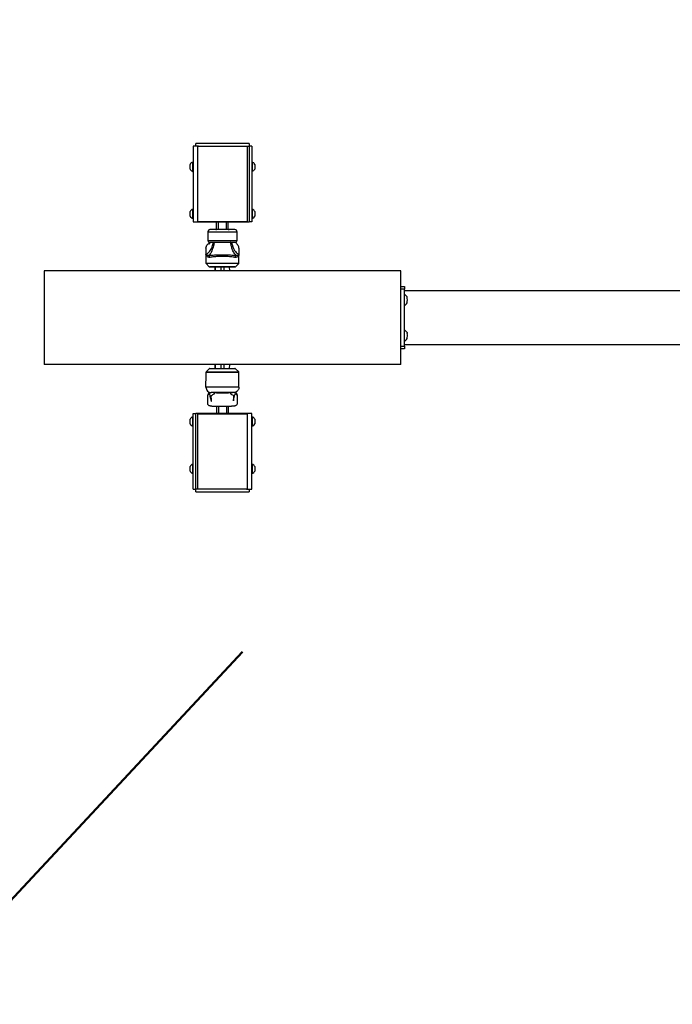
# Model space of a CAD drawing. Units: millimetres. Extents: x 0 to 42, y 0 to 29.8.
# Drawn here: x 13.5 to 16, y 18.1 to 21.7 of the extents above; entities that cross this region are included whole.
import ezdxf

# ---------------------------------------------------------------- set-up
doc = ezdxf.new("R2010")
doc.units = ezdxf.units.MM
doc.styles.add('SLDTEXTSTYLE0', font='TXT', dxfattribs={"width": 0.605})
doc.dimstyles.new('SLDDIMSTYLE1', dxfattribs={"dimtxt": 0.35, "dimasz": 0.3, "dimexe": 0, "dimexo": 0.0625, "dimgap": 0.0875, "dimtad": 1, "dimdec": 0, "dimlfac": 30, "dimrnd": 1e-09, "dimzin": 12, "dimdsep": 46, "dimtxsty": 'SLDTEXTSTYLE0', "dimsah": 1, "dimcen": 0.09, "dimadec": 0, "dimazin": 3, "dimtfac": 1, "dimtofl": 0, "dimtmove": 0, "dimatfit": 3, "dimfxl": 0, "dimfrac": 2, "dimtolj": 1, "dimtzin": 12, "dimarcsym": 0})
doc.dimstyles.new('SLDDIMSTYLE2', dxfattribs={"dimtxt": 0.35, "dimasz": 0.3, "dimexe": 0, "dimexo": 0.0625, "dimgap": 0.0875, "dimtad": 1, "dimdec": 0, "dimlfac": 30, "dimrnd": 1e-09, "dimzin": 12, "dimdsep": 46, "dimtxsty": 'SLDTEXTSTYLE0', "dimsah": 1, "dimcen": 0, "dimadec": 0, "dimazin": 3, "dimtfac": 1, "dimtofl": 0, "dimtmove": 0, "dimatfit": 3, "dimfxl": 0, "dimfrac": 2, "dimtolj": 1, "dimtzin": 12, "dimarcsym": 0})

# ---------------------------------------------------------------- blocks, each defined once
blk = doc.blocks.new('_D_5')
at = {"color": 179, "linetype": 'Continuous', "lineweight": 50}
blk.add_line((10.9333, 15.72), (14.3471, 19.3731), dxfattribs=at)
blk.add_solid([(10.9333, 15.72), (11.2112, 15.8709), (11.065, 16.0075)], dxfattribs=at)
at = {"color": 179, "linetype": 'Continuous', "lineweight": 50, "insert": (12.0001, 17.5201), "char_height": 0.35, "attachment_point": 1, "rotation": 46.9389, "style": 'SLDTEXTSTYLE0'}
blk.add_mtext('R150', dxfattribs=at)
blk = doc.blocks.new('_D_10')
at = {"color": 179, "linetype": 'Continuous', "lineweight": 50}
for p, q in [((14.2481, 26.8731), (8.0481, 26.8731)), ((8.1471, 26.8731), (8.1471, 14.3731)), ((14.2481, 14.3731), (8.0481, 14.3731))]:
    blk.add_line(p, q, dxfattribs=at)
for points in [[(8.1471, 26.8731), (8.0471, 26.5731), (8.2471, 26.5731)], [(8.1471, 14.3731), (8.2471, 14.6731), (8.0471, 14.6731)]]:
    blk.add_solid(points, dxfattribs=at)
at = {"color": 179, "linetype": 'Continuous', "lineweight": 50, "insert": (7.696, 20.2943), "char_height": 0.35, "attachment_point": 1, "rotation": 90, "style": 'SLDTEXTSTYLE0'}
blk.add_mtext('375', dxfattribs=at)

msp = doc.modelspace()

# ---------------------------------------------------------------- linework, layer by layer
at = {"color": 7, "linetype": 'Continuous', "lineweight": 25}
for p, q in [((14.1624, 21.2648), (14.1624, 20.9815)), ((14.1824, 21.2648), (14.1624, 21.2648)), ((14.1724, 21.2648), (14.1724, 21.2748)), ((14.3724, 21.2748), (14.1724, 21.2748)), ((14.3657, 21.2631), (14.179, 21.2631)), ((14.179, 21.2631), (14.179, 20.9831)), ((14.1824, 21.2648), (14.3724, 21.2648)), ((14.3657, 20.9831), (14.3657, 21.2631)), ((14.3724, 21.2748), (14.3724, 21.2648)), ((14.3824, 21.2648), (14.3724, 21.2648)), ((14.3724, 21.2648), (14.3724, 20.9815)), ((14.3824, 21.2648), (14.3824, 20.9815)), ((14.1514, 21.1794), (14.1514, 21.1969)), ((14.1624, 21.2056), (14.1611, 21.2056)), ((14.1611, 21.1706), (14.1611, 21.2056)), ((14.3836, 21.2056), (14.3824, 21.2056)), ((14.3836, 21.2056), (14.3836, 21.175)), ((14.3836, 21.175), (14.3836, 21.1706)), ((14.3934, 21.1969), (14.3934, 21.1816)), ((14.3934, 21.1816), (14.3934, 21.1794)), ((14.1611, 21.1706), (14.1624, 21.1706)), ((14.3824, 21.1706), (14.3836, 21.1706)), ((14.1624, 21.029), (14.1611, 21.029)), ((14.1611, 20.994), (14.1611, 21.029)), ((14.3836, 21.029), (14.3824, 21.029)), ((14.3836, 21.029), (14.3836, 21.0145)), ((14.1514, 21.0027), (14.1514, 21.0202)), ((14.1611, 20.994), (14.1624, 20.994)), ((14.3824, 20.994), (14.3836, 20.994)), ((14.3836, 21.0145), (14.3836, 20.994)), ((14.3934, 21.0202), (14.3934, 21.013)), ((14.3934, 21.013), (14.3934, 21.0027)), ((14.1624, 20.9815), (14.1824, 20.9815)), ((14.179, 20.9831), (14.3657, 20.9831)), ((14.1824, 20.9815), (14.3724, 20.9815)), ((14.2249, 20.9528), (14.2238, 20.9525)), ((14.226, 20.953), (14.2249, 20.9528)), ((14.2274, 20.9531), (14.226, 20.953)), ((14.3174, 20.9531), (14.2274, 20.9531)), ((14.2507, 20.9531), (14.2507, 20.9815)), ((14.2574, 20.9531), (14.2574, 20.9815)), ((14.2874, 20.9531), (14.2874, 20.9815)), ((14.294, 20.9531), (14.294, 20.9815)), ((14.3824, 20.9815), (14.3724, 20.9815)), ((14.2176, 20.9451), (14.2174, 20.9431)), ((14.3274, 20.9431), (14.2174, 20.9431)), ((14.2174, 20.9431), (14.2174, 20.9115)), ((14.218, 20.9466), (14.2176, 20.9451)), ((14.2195, 20.9493), (14.2188, 20.9482)), ((14.2215, 20.9512), (14.2209, 20.9507)), ((14.2229, 20.952), (14.2215, 20.9512)), ((14.3274, 20.9115), (14.3274, 20.9431)), ((14.2107, 20.8831), (14.2107, 20.8598)), ((14.2174, 20.9115), (14.3274, 20.9115)), ((14.3207, 20.9048), (14.224, 20.9048)), ((14.3304, 20.8946), (14.329, 20.8964)), ((14.3316, 20.8928), (14.3304, 20.8946)), ((14.3325, 20.8908), (14.3316, 20.8928)), ((14.3332, 20.8888), (14.3325, 20.8908)), ((14.334, 20.8831), (14.3332, 20.8888)), ((14.334, 20.8831), (14.334, 20.8598)), ((14.2107, 20.8592), (14.2107, 20.8278)), ((14.334, 20.8278), (14.334, 20.8598)), ((14.2117, 20.8255), (14.2231, 20.8141)), ((14.3193, 20.8131), (14.2254, 20.8131)), ((14.2457, 20.8131), (14.245, 20.7981)), ((14.245, 20.7981), (14.2457, 20.8131)), ((14.2677, 20.7981), (14.2677, 20.8131)), ((14.2771, 20.8131), (14.2771, 20.7981)), ((14.2998, 20.7981), (14.2991, 20.8131)), ((14.3217, 20.8141), (14.3331, 20.8255)), ((13.6057, 20.7981), (13.6057, 20.4481)), ((14.939, 20.7981), (13.6057, 20.7981)), ((14.939, 20.4481), (14.939, 20.7981)), ((14.939, 20.7398), (14.9526, 20.7398)), ((14.9535, 20.5165), (14.9535, 20.7298)), ((16.1539, 20.7236), (14.9535, 20.7236)), ((14.9535, 20.5226), (16.1539, 20.5226)), ((14.9526, 20.5065), (14.939, 20.5065)), ((14.939, 20.4481), (13.6057, 20.4481)), ((14.245, 20.4481), (14.2457, 20.4331)), ((14.2457, 20.4331), (14.245, 20.4481)), ((14.2677, 20.4331), (14.2677, 20.4481)), ((14.2771, 20.4481), (14.2771, 20.4331)), ((14.2991, 20.4331), (14.2998, 20.4481)), ((14.2107, 20.4184), (14.2107, 20.3871)), ((14.2231, 20.4322), (14.2117, 20.4208)), ((14.2254, 20.4331), (14.2724, 20.4331)), ((14.2724, 20.4331), (14.3193, 20.4331)), ((14.3331, 20.4208), (14.3217, 20.4322)), ((14.334, 20.3865), (14.334, 20.4184)), ((14.2107, 20.3631), (14.2107, 20.3865)), ((14.334, 20.3631), (14.334, 20.3865)), ((14.334, 20.3631), (14.2107, 20.3631)), ((14.2174, 20.3031), (14.2174, 20.3348)), ((14.314, 20.3431), (14.2307, 20.3431)), ((14.3274, 20.3483), (14.3256, 20.3468)), ((14.329, 20.3498), (14.3274, 20.3483)), ((14.3274, 20.3348), (14.3274, 20.3031)), ((14.3304, 20.3517), (14.329, 20.3498)), ((14.33, 20.3512), (14.3301, 20.3512)), ((14.3316, 20.3535), (14.3304, 20.3517)), ((14.3325, 20.3554), (14.3316, 20.3535)), ((14.3332, 20.3574), (14.3325, 20.3554)), ((14.334, 20.3631), (14.3332, 20.3574)), ((14.2176, 20.3012), (14.2174, 20.3031)), ((14.218, 20.2996), (14.2176, 20.3012)), ((14.2195, 20.297), (14.2188, 20.298)), ((14.2215, 20.2951), (14.2209, 20.2955)), ((14.2229, 20.2942), (14.2215, 20.2951)), ((14.2249, 20.2934), (14.2238, 20.2938)), ((14.226, 20.2932), (14.2249, 20.2934)), ((14.2274, 20.2931), (14.226, 20.2932)), ((14.2331, 20.2931), (14.2274, 20.2931)), ((14.2507, 20.2931), (14.2507, 20.2648)), ((14.2574, 20.2931), (14.2574, 20.2931)), ((14.2574, 20.2931), (14.2574, 20.2648)), ((14.2874, 20.2931), (14.2874, 20.2648)), ((14.294, 20.2931), (14.294, 20.2648)), ((14.3174, 20.2931), (14.3068, 20.2931)), ((14.1624, 19.9815), (14.1624, 20.2648)), ((14.1624, 20.2648), (14.1724, 20.2648)), ((14.1724, 19.9815), (14.1724, 20.2648)), ((14.3624, 20.2648), (14.1724, 20.2648)), ((14.179, 20.2631), (14.179, 19.9831)), ((14.3657, 20.2631), (14.179, 20.2631)), ((14.3824, 20.2648), (14.3624, 20.2648)), ((14.3657, 19.9831), (14.3657, 20.2631)), ((14.3824, 19.9815), (14.3824, 20.2648)), ((14.1514, 20.2333), (14.1514, 20.2435)), ((14.1514, 20.226), (14.1514, 20.2333)), ((14.1624, 20.2523), (14.1611, 20.2523)), ((14.1611, 20.2317), (14.1611, 20.2523)), ((14.1611, 20.2173), (14.1611, 20.2317)), ((14.1611, 20.2173), (14.1624, 20.2173)), ((14.3836, 20.2523), (14.3824, 20.2523)), ((14.3824, 20.2173), (14.3836, 20.2173)), ((14.3836, 20.2523), (14.3836, 20.2173)), ((14.3934, 20.2435), (14.3934, 20.226)), ((14.1624, 20.0756), (14.1611, 20.0756)), ((14.1611, 20.0712), (14.1611, 20.0756)), ((14.1611, 20.0406), (14.1611, 20.0712)), ((14.3836, 20.0756), (14.3824, 20.0756)), ((14.3836, 20.0756), (14.3836, 20.0406)), ((14.1514, 20.0647), (14.1514, 20.0669)), ((14.1514, 20.0494), (14.1514, 20.0647)), ((14.1611, 20.0406), (14.1624, 20.0406)), ((14.3824, 20.0406), (14.3836, 20.0406)), ((14.3934, 20.0669), (14.3934, 20.0494)), ((14.1624, 19.9815), (14.1724, 19.9815)), ((14.1724, 19.9715), (14.1724, 19.9815)), ((14.3624, 19.9815), (14.1724, 19.9815)), ((14.1724, 19.9715), (14.3724, 19.9715)), ((14.179, 19.9831), (14.3657, 19.9831)), ((14.3624, 19.9815), (14.3824, 19.9815)), ((14.3724, 19.9815), (14.3724, 19.9715))]:
    msp.add_line(p, q, dxfattribs=at)
at = {"color": 8, "linetype": 'Continuous', "lineweight": 25}
for p, q in [((14.1824, 21.2648), (14.1824, 21.2631)), ((14.1824, 20.9831), (14.1824, 20.9815)), ((14.2107, 20.8278), (14.334, 20.8278)), ((14.2724, 20.8255), (14.2117, 20.8255)), ((14.2231, 20.8141), (14.3217, 20.8141)), ((14.3331, 20.8255), (14.2724, 20.8255)), ((14.9535, 20.7298), (14.939, 20.7298)), ((14.939, 20.5165), (14.9535, 20.5165)), ((14.2724, 20.4184), (14.2107, 20.4184)), ((14.2117, 20.4208), (14.3331, 20.4208)), ((14.2724, 20.4322), (14.2231, 20.4322)), ((14.3217, 20.4322), (14.2724, 20.4322)), ((14.334, 20.4184), (14.2724, 20.4184)), ((14.3624, 20.2631), (14.3624, 20.2648)), ((14.3624, 19.9815), (14.3624, 19.9831))]:
    msp.add_line(p, q, dxfattribs=at)
at = {"color": 7, "linetype": 'Continuous', "lineweight": 25, "flags": 128}
msp.add_lwpolyline([(14.9627, 20.5676), (14.9631, 20.5663), (14.9636, 20.5637)], dxfattribs=at)
at = {"color": 7, "linetype": 'Continuous', "lineweight": 25}
for centre, radius, start, end in [((14.168, 21.1881), 0.0188, 111.6102, 152.2991), ((14.168, 21.1881), 0.0188, 207.7009, 248.3898), ((14.3767, 21.1881), 0.0188, 27.7009, 68.3898), ((14.3767, 21.1881), 0.0188, 291.6102, 332.2991), ((14.168, 21.0115), 0.0188, 111.6102, 152.2991), ((14.3767, 21.0115), 0.0188, 27.7009, 68.3898), ((14.168, 21.0115), 0.0188, 207.7009, 248.3898), ((14.3767, 21.0115), 0.0188, 291.6102, 332.2991), ((14.224, 20.9115), 0.00667, 180, 270), ((14.3207, 20.9115), 0.00667, 270, 0), ((14.2192, 20.8493), 0.0066, 358.211, 76.2726), ((14.3258, 20.8493), 0.0066, 103.4904, 181.7543), ((14.214, 20.8278), 0.00333, 180, 225), ((14.2254, 20.8165), 0.00333, 225, 270), ((14.3193, 20.8165), 0.00333, 270, 315), ((14.3307, 20.8278), 0.00333, 315, 0), ((14.9405, 20.6898), 0.0248, 26.6977, 58.4205), ((14.9222, 20.6898), 0.042, 344.5937, 15.4063), ((14.9405, 20.6898), 0.0248, 301.5795, 333.3023), ((14.9405, 20.5565), 0.0248, 26.6977, 58.4205), ((14.9173, 20.5567), 0.0468, 345.9051, 8.6339), ((14.9405, 20.5565), 0.0248, 301.5795, 333.3023), ((14.214, 20.4184), 0.00333, 135, 180), ((14.2254, 20.4298), 0.00333, 90, 135), ((14.3193, 20.4298), 0.00333, 45, 90), ((14.3307, 20.4184), 0.00333, 0, 45), ((14.224, 20.3348), 0.00667, 90, 180), ((14.3207, 20.3348), 0.00667, 0, 79.7708), ((14.168, 20.2348), 0.0188, 111.6102, 152.2991), ((14.168, 20.2348), 0.0188, 207.7009, 248.3898), ((14.3767, 20.2348), 0.0188, 27.7009, 68.3898), ((14.3767, 20.2348), 0.0188, 291.6102, 332.2991), ((14.168, 20.0581), 0.0188, 111.6102, 152.2991), ((14.3767, 20.0581), 0.0188, 27.7009, 68.3898), ((14.168, 20.0581), 0.0188, 207.7009, 248.3898), ((14.3767, 20.0581), 0.0188, 291.6102, 332.2991), ((14.3471, 19.3731), 5, 180, 270)]:
    msp.add_arc(centre, radius, start, end, dxfattribs=at)
for points, knots in [([(14.2507, 20.9532), (14.2496, 20.9531), (14.2455, 20.9531), (14.2395, 20.9531), (14.2354, 20.9531), (14.2331, 20.9531)], [0, 0, 0, 0, 0.160506, 0.553504, 1, 1, 1, 1]), ([(14.2474, 20.9531), (14.2476, 20.9531), (14.2478, 20.9531), (14.2502, 20.9531), (14.2507, 20.9531)], [0, 0, 0, 0, 0.792186, 1, 1, 1, 1]), ([(14.3068, 20.9531), (14.3057, 20.9531), (14.3038, 20.9531), (14.3, 20.9531), (14.2968, 20.9531), (14.2946, 20.9532), (14.294, 20.9532)], [0, 0, 0, 0, 0.334485, 0.634616, 0.901352, 1, 1, 1, 1]), ([(14.294, 20.9531), (14.2946, 20.9531), (14.297, 20.9531), (14.2972, 20.9531), (14.2974, 20.9531)], [0, 0, 0, 0, 0.207829, 1, 1, 1, 1]), ([(14.3274, 20.9431), (14.3272, 20.9444), (14.3269, 20.9471), (14.3246, 20.9504), (14.3213, 20.9527), (14.3187, 20.953), (14.3174, 20.9531)], [0, 0, 0, 0, 0.250001, 0.499997, 0.75, 1, 1, 1, 1]), ([(14.2188, 20.9482), (14.2185, 20.9478), (14.2183, 20.9473), (14.2181, 20.9467), (14.218, 20.9466)], [0, 0, 0, 0, 0.803397, 1, 1, 1, 1]), ([(14.2209, 20.9507), (14.2207, 20.9505), (14.2202, 20.9501), (14.2198, 20.9496), (14.2195, 20.9493)], [0, 0, 0, 0, 0.378523, 1, 1, 1, 1]), ([(14.2238, 20.9525), (14.2237, 20.9524), (14.2234, 20.9523), (14.2231, 20.9522), (14.2229, 20.952)], [0, 0, 0, 0, 0.265073, 1, 1, 1, 1]), ([(14.2107, 20.8831), (14.211, 20.8858), (14.2116, 20.891), (14.2163, 20.8975), (14.2208, 20.9012), (14.2237, 20.9017), (14.2241, 20.9018)], [0, 0, 0, 0, 0.319526, 0.639054, 0.958585, 1, 1, 1, 1]), ([(14.2241, 20.9048), (14.2241, 20.9043), (14.224, 20.9029), (14.2241, 20.9008), (14.2241, 20.8997), (14.2244, 20.8997), (14.2246, 20.8997)], [0, 0, 0, 0, 0.169936, 0.428059, 0.745023, 1, 1, 1, 1]), ([(14.2473, 20.9045), (14.2471, 20.9045), (14.247, 20.9045), (14.2467, 20.9045), (14.2466, 20.9045)], [0, 0, 0, 0, 0.812534, 1, 1, 1, 1]), ([(14.2982, 20.9046), (14.298, 20.9045), (14.2976, 20.9045), (14.2974, 20.9045), (14.2973, 20.9045)], [0, 0, 0, 0, 0.490492, 1, 1, 1, 1]), ([(14.3299, 20.8952), (14.3299, 20.8952), (14.3297, 20.8952), (14.3274, 20.8976), (14.3246, 20.9009), (14.3228, 20.9037), (14.3219, 20.905)], [0, 0, 0, 0, 0.2336585, 0.5201652, 0.7783832, 1, 1, 1, 1]), ([(14.2208, 20.8557), (14.2191, 20.8555), (14.215, 20.855), (14.2118, 20.8568), (14.2108, 20.8587), (14.2107, 20.8596), (14.2107, 20.8598), (14.2107, 20.8598)], [0, 0, 0, 0, 0.262633, 0.666623, 0.93542, 0.997612, 1, 1, 1, 1]), ([(14.2258, 20.8491), (14.2245, 20.849), (14.222, 20.8488), (14.2182, 20.8497), (14.2147, 20.8514), (14.2118, 20.8546), (14.2108, 20.8575), (14.2107, 20.8594), (14.2107, 20.8598), (14.2107, 20.8598)], [0, 0, 0, 0, 0.131845, 0.267351, 0.465763, 0.670042, 0.936142, 0.997603, 1, 1, 1, 1]), ([(14.2208, 20.8557), (14.2234, 20.8561), (14.2285, 20.8567), (14.2379, 20.8576), (14.2482, 20.8584), (14.2594, 20.8589), (14.2709, 20.8591), (14.2835, 20.859), (14.2958, 20.8585), (14.3072, 20.8576), (14.3166, 20.8567), (14.3217, 20.856), (14.3242, 20.8557)], [0, 0, 0, 0, 0.095064, 0.19013, 0.288946, 0.387759, 0.485631, 0.583502, 0.710237, 0.808591, 0.906945, 1, 1, 1, 1]), ([(14.3192, 20.8491), (14.3169, 20.8494), (14.3123, 20.8501), (14.3038, 20.851), (14.2935, 20.8519), (14.2824, 20.8524), (14.271, 20.8526), (14.2607, 20.8524), (14.2506, 20.8518), (14.2412, 20.851), (14.2328, 20.8501), (14.2281, 20.8494), (14.2258, 20.8491)], [0, 0, 0, 0, 0.093528, 0.191977, 0.29042, 0.416824, 0.514337, 0.611851, 0.71052, 0.809197, 0.904597, 1, 1, 1, 1]), ([(14.334, 20.8598), (14.334, 20.8598), (14.334, 20.8594), (14.3339, 20.8575), (14.333, 20.8546), (14.3302, 20.8515), (14.3268, 20.8497), (14.323, 20.8488), (14.3205, 20.849), (14.3192, 20.8491)], [0, 0, 0, 0, 0.002379, 0.063593, 0.326152, 0.52576, 0.730615, 0.863673, 1, 1, 1, 1]), ([(14.334, 20.8598), (14.334, 20.8598), (14.334, 20.8596), (14.334, 20.8587), (14.333, 20.8568), (14.3299, 20.855), (14.3258, 20.8555), (14.3242, 20.8557)], [0, 0, 0, 0, 0.002383, 0.064362, 0.329734, 0.735537, 1, 1, 1, 1]), ([(14.9526, 20.7398), (14.9527, 20.7397), (14.953, 20.7395), (14.9532, 20.7377), (14.9534, 20.7352), (14.9535, 20.7324), (14.9535, 20.7305), (14.9535, 20.7298)], [0, 0, 0, 0, 0.214689, 0.429377, 0.644052, 0.858733, 1, 1, 1, 1]), ([(14.9535, 20.5165), (14.9535, 20.5153), (14.9535, 20.5131), (14.9533, 20.5101), (14.9531, 20.5078), (14.9529, 20.5066), (14.9527, 20.5065), (14.9526, 20.5065)], [0, 0, 0, 0, 0.214689, 0.429378, 0.644065, 0.858743, 1, 1, 1, 1]), ([(14.2107, 20.3631), (14.211, 20.3605), (14.2116, 20.3553), (14.2162, 20.3487), (14.2229, 20.344), (14.2281, 20.3434), (14.2307, 20.3431)], [0, 0, 0, 0, 0.2499989, 0.4999985, 0.7500012, 1, 1, 1, 1]), ([(14.2241, 20.3444), (14.2241, 20.3444), (14.2239, 20.3439), (14.224, 20.3417), (14.2243, 20.3381), (14.2247, 20.3335), (14.2255, 20.3289), (14.2268, 20.3233), (14.2284, 20.318), (14.2298, 20.3134), (14.2308, 20.3105), (14.2313, 20.3094), (14.2312, 20.3098), (14.2313, 20.3115), (14.2312, 20.314), (14.231, 20.3173), (14.2309, 20.3198), (14.2308, 20.322), (14.2307, 20.3238), (14.2306, 20.325), (14.2305, 20.3264), (14.2304, 20.3279), (14.2303, 20.3296), (14.2308, 20.3322), (14.2338, 20.334), (14.2371, 20.3364), (14.241, 20.3386), (14.2431, 20.3398), (14.2439, 20.3404)], [0, 0, 0, 0, 0.003104, 0.051686, 0.089501, 0.12332, 0.165735, 0.217771, 0.27923, 0.328196, 0.374196, 0.414032, 0.448414, 0.477842, 0.502663, 0.523365, 0.540639, 0.550343, 0.560489, 0.576639, 0.599442, 0.629047, 0.66554, 0.718626, 0.781905, 0.855356, 0.93883, 1, 1, 1, 1]), ([(14.3107, 20.3431), (14.3106, 20.3431), (14.3103, 20.3431), (14.308, 20.3428), (14.3045, 20.3424), (14.2997, 20.342), (14.2938, 20.3415), (14.2871, 20.3411), (14.2799, 20.3409), (14.2724, 20.3408), (14.2648, 20.3409), (14.2576, 20.3412), (14.2508, 20.3415), (14.2449, 20.3424), (14.2403, 20.343), (14.2383, 20.3431), (14.2374, 20.3431)], [0, 0, 0, 0, 0.0717544, 0.143799, 0.2156034, 0.2879587, 0.3601151, 0.4326101, 0.5052158, 0.577621, 0.6503975, 0.722715, 0.7962771, 0.8690767, 0.9403628, 1, 1, 1, 1]), ([(14.3008, 20.3404), (14.3019, 20.3396), (14.3045, 20.338), (14.3093, 20.3348), (14.3143, 20.3318), (14.3143, 20.3286), (14.3144, 20.3262), (14.3143, 20.3239), (14.3143, 20.3217), (14.3142, 20.3195), (14.3141, 20.3163), (14.3141, 20.3141), (14.314, 20.3129), (14.314, 20.313), (14.3141, 20.3146), (14.3143, 20.3168), (14.3146, 20.3188), (14.3149, 20.3209), (14.3152, 20.323), (14.3156, 20.3249), (14.316, 20.3268), (14.3166, 20.3292), (14.3175, 20.3321), (14.3187, 20.3354), (14.3205, 20.339), (14.3227, 20.3428), (14.3254, 20.3464), (14.3281, 20.3495), (14.3291, 20.3505), (14.3297, 20.3511)], [0, 0, 0, 0, 0.049931, 0.113676, 0.170926, 0.22118, 0.265127, 0.302885, 0.334504, 0.360067, 0.384605, 0.410074, 0.43932, 0.472535, 0.509891, 0.53941, 0.567116, 0.593013, 0.617095, 0.639352, 0.66015, 0.685371, 0.717073, 0.751109, 0.790462, 0.83513, 0.88502, 0.939996, 1, 1, 1, 1]), ([(14.3256, 20.3468), (14.3238, 20.3457), (14.3203, 20.3436), (14.3161, 20.3433), (14.314, 20.3431)], [0, 0, 0, 0, 0.500011, 1, 1, 1, 1]), ([(14.2188, 20.298), (14.2185, 20.2984), (14.2183, 20.299), (14.2181, 20.2995), (14.218, 20.2996)], [0, 0, 0, 0, 0.803397, 1, 1, 1, 1]), ([(14.2209, 20.2955), (14.2207, 20.2957), (14.2202, 20.2962), (14.2198, 20.2967), (14.2195, 20.297)], [0, 0, 0, 0, 0.378523, 1, 1, 1, 1]), ([(14.2238, 20.2938), (14.2237, 20.2938), (14.2234, 20.2939), (14.2231, 20.2941), (14.2229, 20.2942)], [0, 0, 0, 0, 0.265073, 1, 1, 1, 1]), ([(14.2331, 20.2931), (14.2353, 20.2931), (14.2395, 20.2931), (14.2468, 20.2931), (14.2535, 20.2931), (14.2594, 20.2931), (14.2645, 20.2931), (14.2694, 20.2931), (14.2742, 20.2931), (14.2789, 20.2931), (14.2834, 20.2931), (14.2877, 20.2931), (14.2919, 20.2931), (14.2961, 20.2931), (14.3, 20.2931), (14.3038, 20.2931), (14.3057, 20.2931), (14.3068, 20.2931)], [0, 0, 0, 0, 0.1224925, 0.2303086, 0.3231985, 0.3832206, 0.4355823, 0.4815854, 0.523367, 0.563822, 0.606099, 0.6528893, 0.7060884, 0.7668532, 0.835849, 0.9134807, 1, 1, 1, 1]), ([(14.3274, 20.3031), (14.3272, 20.3018), (14.3269, 20.2992), (14.3246, 20.2959), (14.3213, 20.2936), (14.3187, 20.2933), (14.3174, 20.2931)], [0, 0, 0, 0, 0.250001, 0.499997, 0.75, 1, 1, 1, 1])]:
    msp.add_open_spline(points, degree=3, knots=knots, dxfattribs=at)
at = {"color": 8, "linetype": 'Continuous', "lineweight": 25}
for points, knots in [([(14.2107, 20.8598), (14.2108, 20.8599), (14.2111, 20.86), (14.2131, 20.8614), (14.2174, 20.8644), (14.2228, 20.8702), (14.228, 20.8751), (14.2329, 20.8837), (14.2356, 20.8929), (14.2372, 20.9009), (14.2377, 20.9036), (14.2379, 20.9048)], [0, 0, 0, 0, 0.0644228, 0.1288647, 0.2595135, 0.3845396, 0.509612, 0.6346366, 0.7583489, 0.8809658, 1, 1, 1, 1]), ([(14.2432, 20.9054), (14.243, 20.9053), (14.2427, 20.9052), (14.242, 20.9038), (14.2408, 20.8998), (14.2387, 20.8922), (14.2359, 20.8829), (14.2329, 20.8733), (14.2295, 20.8648), (14.2245, 20.859), (14.2218, 20.8567), (14.2208, 20.8557)], [0, 0, 0, 0, 0.085631, 0.178538, 0.299164, 0.421005, 0.543013, 0.666159, 0.790587, 0.915663, 1, 1, 1, 1]), ([(14.3242, 20.8557), (14.3231, 20.8568), (14.3209, 20.8589), (14.3168, 20.8637), (14.3131, 20.8697), (14.3102, 20.8765), (14.308, 20.8836), (14.3062, 20.8903), (14.3047, 20.8963), (14.3039, 20.8998), (14.3032, 20.9025), (14.3026, 20.9044), (14.3021, 20.9053), (14.3017, 20.9053), (14.3016, 20.9053)], [0, 0, 0, 0, 0.094047, 0.188116, 0.283066, 0.378031, 0.467196, 0.555748, 0.643597, 0.731714, 0.754757, 0.847325, 0.940683, 1, 1, 1, 1]), ([(14.3067, 20.9049), (14.3069, 20.9043), (14.3071, 20.9035), (14.3076, 20.901), (14.3085, 20.8975), (14.3103, 20.8918), (14.3126, 20.8855), (14.3158, 20.8782), (14.3206, 20.8707), (14.3262, 20.8652), (14.3305, 20.8619), (14.3334, 20.8601), (14.3338, 20.8599), (14.334, 20.8598)], [0, 0, 0, 0, 0.071685, 0.094946, 0.183505, 0.272373, 0.361476, 0.450924, 0.586927, 0.722914, 0.815312, 0.907766, 1, 1, 1, 1]), ([(14.2244, 20.3368), (14.224, 20.3367), (14.2214, 20.3361), (14.2184, 20.3351), (14.2177, 20.3349), (14.2174, 20.3348)], [0, 0, 0, 0, 0.091901, 0.584059, 1, 1, 1, 1]), ([(14.3274, 20.3348), (14.3274, 20.3348), (14.3274, 20.3348), (14.3259, 20.3352), (14.3225, 20.3363), (14.3199, 20.3369), (14.3196, 20.337)], [0, 0, 0, 0, 0.000004, 0.467464, 0.935791, 1, 1, 1, 1])]:
    msp.add_open_spline(points, degree=3, knots=knots, dxfattribs=at)

# ---------------------------------------------------------------- dimensions: what is measured, and where the dimension line sits
at = {"color": 179, "linetype": 'Continuous', "lineweight": 50}
dim = msp.add_linear_dim(base=(8.1471, 14.3731), p1=(14.3471, 26.8731), p2=(14.3471, 14.3731), angle=90, dimstyle='SLDDIMSTYLE1', dxfattribs=at)
dim.commit()
dim.dimension.update_dxf_attribs({"geometry": '_D_10', "text_midpoint": (8.1471, 20.6231), "dimtype": 160})
dim = msp.add_radius_dim(center=(14.3471, 19.3731), mpoint=(10.9333, 15.72), dimstyle='SLDDIMSTYLE2', dxfattribs=at)
dim.commit()
dim.dimension.update_dxf_attribs({"geometry": '_D_5', "text_midpoint": (12.6402, 17.5466), "dimtype": 164})

doc.saveas('drawing.dxf')
